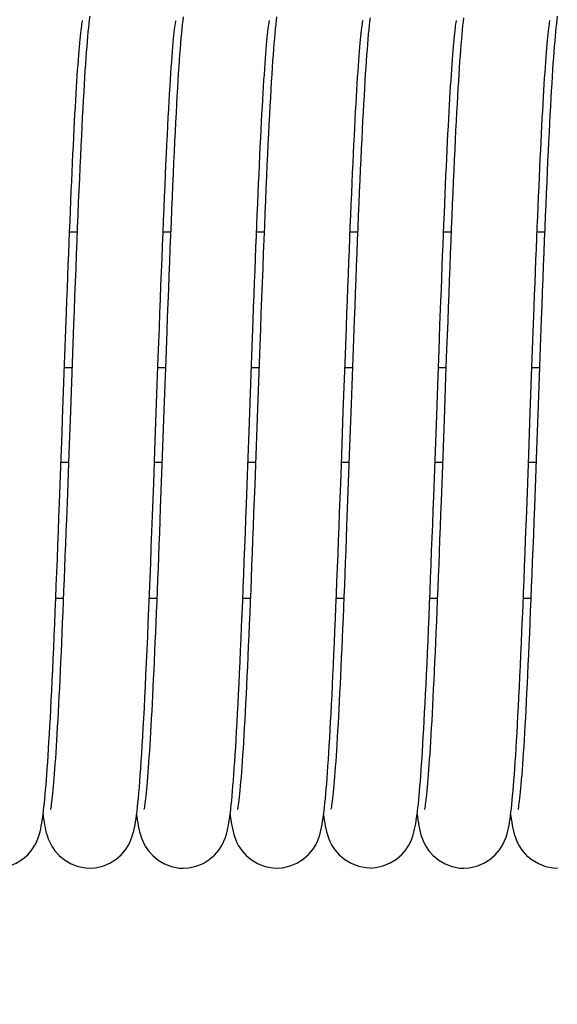
# Model space of a CAD drawing. Extents: x 25767 to 332327, y 9680 to 43838.
# Drawn here: x 30009 to 30047, y 39390 to 39458 of the extents above; entities that cross this region are included whole.
import ezdxf

# ---------------------------------------------------------------- set-up
doc = ezdxf.new("R2010")
doc.units = 0
doc.header["$LTSCALE"] = 30.734
doc.header["$MEASUREMENT"] = 0
doc.layers.get('0').update_dxf_attribs({"linetype": 'CONTINUOUS'})
doc.layers.add('NOTE', color=7, linetype='CONTINUOUS')

# ---------------------------------------------------------------- blocks, each defined once
blk = doc.blocks.new('6245634')
at = {"color": 7, "linetype": 'Continuous'}
for p, q in [((16649.022, 40989.056), (16649.546, 40989.056)), ((16655.522, 40989.056), (16656.046, 40989.056)), ((16662.022, 40989.056), (16662.546, 40989.056)), ((16668.522, 40989.056), (16669.045, 40989.056)), ((16675.022, 40989.056), (16675.546, 40989.056)), ((16681.522, 40989.056), (16682.046, 40989.056)), ((16674.708, 40980.843), (16674.771, 40982.57)), ((16681.187, 40980.283), (16681.253, 40982.088)), ((16648.671, 40979.859), (16648.738, 40981.679)), ((16649.223, 40980.615), (16649.077, 40976.608)), ((16661.646, 40979.162), (16661.716, 40981.072)), ((16668.737, 40980.981), (16668.595, 40977.077)), ((16674.643, 40979.067), (16674.708, 40980.843)), ((16675.234, 40980.908), (16675.162, 40978.954)), ((16681.739, 40981.05), (16681.592, 40977.013)), ((16655.073, 40977.151), (16655.189, 40980.346)), ((16655.708, 40980.187), (16655.601, 40977.271)), ((16668.052, 40976.588), (16668.196, 40980.531)), ((16681.049, 40976.507), (16681.187, 40980.283)), ((16648.533, 40976.066), (16648.671, 40979.859)), ((16649.186, 40979.606), (16648.662, 40979.606)), ((16655.686, 40979.606), (16655.162, 40979.606)), ((16662.186, 40979.606), (16661.662, 40979.606)), ((16668.687, 40979.606), (16668.162, 40979.606)), ((16675.186, 40979.606), (16674.662, 40979.606)), ((16681.686, 40979.606), (16681.162, 40979.606)), ((16661.501, 40975.19), (16661.646, 40979.162)), ((16674.543, 40976.325), (16674.643, 40979.067)), ((16675.162, 40978.954), (16675.056, 40976.028)), ((16655.601, 40977.271), (16655.464, 40973.485)), ((16649.077, 40976.608), (16648.971, 40973.677)), ((16654.952, 40973.846), (16655.073, 40977.151)), ((16662.083, 40976.773), (16661.966, 40973.551)), ((16667.942, 40973.57), (16668.052, 40976.588)), ((16668.595, 40977.077), (16668.489, 40974.175)), ((16680.943, 40973.579), (16681.049, 40976.507)), ((16681.592, 40977.013), (16681.48, 40973.944)), ((16648.498, 40975.095), (16648.533, 40976.066)), ((16674.406, 40972.565), (16674.543, 40976.325)), ((16675.056, 40976.028), (16674.917, 40972.2)), ((16661.39, 40972.151), (16661.501, 40975.19)), ((16648.391, 40972.159), (16648.498, 40975.095)), ((16668.489, 40974.175), (16668.42, 40972.279)), ((16681.48, 40973.944), (16681.406, 40971.917)), ((16648.423, 40973.056), (16648.948, 40973.056)), ((16648.971, 40973.677), (16648.868, 40970.87)), ((16654.924, 40973.056), (16655.448, 40973.056)), ((16655.464, 40973.485), (16655.397, 40971.654)), ((16661.424, 40973.056), (16661.948, 40973.056)), ((16667.869, 40971.557), (16667.942, 40973.57)), ((16667.924, 40973.056), (16668.448, 40973.056)), ((16674.424, 40973.056), (16674.948, 40973.056)), ((16680.871, 40971.611), (16680.943, 40973.579)), ((16680.924, 40973.056), (16681.448, 40973.056)), ((16668.42, 40972.279), (16668.351, 40970.43)), ((16648.064, 40963.606), (16648.588, 40963.606)), ((16654.564, 40963.606), (16655.088, 40963.606)), ((16661.064, 40963.606), (16661.588, 40963.606)), ((16667.564, 40963.606), (16668.087, 40963.606)), ((16674.064, 40963.606), (16674.588, 40963.606)), ((16680.564, 40963.606), (16681.088, 40963.606)), ((16647.178, 40948.561), (16647.19, 40948.463)), ((16653.68, 40948.549), (16653.696, 40948.427)), ((16660.18, 40948.549), (16660.19, 40948.471)), ((16673.179, 40948.561), (16673.2, 40948.399)), ((16679.68, 40948.548), (16679.688, 40948.48)), ((16650.428, 40944.839), (16650.429, 40944.839)), ((16656.93, 40944.831), (16656.93, 40944.831)), ((16663.431, 40944.84), (16663.432, 40944.84)), ((16676.43, 40944.831), (16676.431, 40944.831))]:
    blk.add_line(p, q, dxfattribs=at)
for points in [[(16650.421, 41004.047), (16650.391, 41003.801), (16650.361, 41003.539), (16650.331, 41003.258), (16650.302, 41002.959), (16650.273, 41002.639)], [(16656.915, 41004), (16656.884, 41003.744), (16656.854, 41003.47), (16656.824, 41003.176), (16656.794, 41002.863), (16656.764, 41002.53)], [(16663.415, 41003.999), (16663.384, 41003.743), (16663.354, 41003.467), (16663.323, 41003.173), (16663.293, 41002.858), (16663.263, 41002.521)], [(16669.909, 41003.948), (16669.878, 41003.687), (16669.848, 41003.408), (16669.818, 41003.112), (16669.788, 41002.798)], [(16676.407, 41003.94), (16676.377, 41003.677), (16676.346, 41003.397), (16676.316, 41003.099), (16676.286, 41002.783)], [(16682.922, 41004.053), (16682.892, 41003.806), (16682.862, 41003.543), (16682.832, 41003.262), (16682.803, 41002.963), (16682.774, 41002.646)], [(16648.738, 40981.679), (16648.804, 40983.437), (16648.836, 40984.292), (16648.868, 40985.13), (16648.9, 40985.952), (16648.931, 40986.756), (16648.962, 40987.544), (16648.993, 40988.314), (16649.023, 40989.067), (16649.053, 40989.803), (16649.083, 40990.521), (16649.112, 40991.222), (16649.142, 40991.905), (16649.171, 40992.571), (16649.2, 40993.218), (16649.229, 40993.848), (16649.257, 40994.46), (16649.286, 40995.053), (16649.314, 40995.627), (16649.342, 40996.182), (16649.37, 40996.717), (16649.397, 40997.233), (16649.424, 40997.73), (16649.452, 40998.207), (16649.478, 40998.665), (16649.505, 40999.103), (16649.531, 40999.522), (16649.558, 40999.922), (16649.583, 41000.303), (16649.609, 41000.665), (16649.634, 41001.008), (16649.659, 41001.332), (16649.684, 41001.637), (16649.708, 41001.924), (16649.732, 41002.191), (16649.755, 41002.439), (16649.778, 41002.668), (16649.801, 41002.878), (16649.822, 41003.067), (16649.843, 41003.237), (16649.863, 41003.386), (16649.881, 41003.513), (16649.897, 41003.618), (16649.911, 41003.698), (16649.921, 41003.752), (16649.923, 41003.76)], [(16655.189, 40980.346), (16655.265, 40982.4), (16655.302, 40983.401), (16655.339, 40984.383), (16655.376, 40985.346), (16655.412, 40986.289), (16655.448, 40987.211), (16655.484, 40988.112), (16655.519, 40988.99), (16655.554, 40989.846), (16655.589, 40990.678), (16655.624, 40991.485), (16655.658, 40992.268), (16655.691, 40993.024), (16655.725, 40993.755), (16655.758, 40994.461), (16655.79, 40995.14), (16655.822, 40995.793), (16655.854, 40996.42), (16655.886, 40997.02), (16655.917, 40997.595), (16655.948, 40998.143), (16655.978, 40998.665), (16656.008, 40999.161), (16656.038, 40999.632), (16656.067, 41000.076), (16656.095, 41000.495), (16656.124, 41000.888), (16656.151, 41001.255), (16656.178, 41001.597), (16656.205, 41001.913), (16656.231, 41002.204), (16656.256, 41002.471), (16656.28, 41002.712), (16656.304, 41002.93), (16656.326, 41003.123), (16656.347, 41003.293), (16656.367, 41003.438), (16656.386, 41003.559), (16656.401, 41003.654), (16656.413, 41003.72), (16656.416, 41003.731)], [(16661.716, 40981.072), (16661.784, 40982.914), (16661.818, 40983.807), (16661.851, 40984.682), (16661.883, 40985.539), (16661.916, 40986.377), (16661.948, 40987.197), (16661.98, 40987.997), (16662.011, 40988.779), (16662.042, 40989.543), (16662.073, 40990.287), (16662.104, 40991.013), (16662.134, 40991.721), (16662.164, 40992.409), (16662.194, 40993.079), (16662.223, 40993.731), (16662.253, 40994.363), (16662.282, 40994.977), (16662.311, 40995.571), (16662.34, 40996.145), (16662.369, 40996.698), (16662.397, 40997.232), (16662.425, 40997.745), (16662.453, 40998.238), (16662.481, 40998.71), (16662.508, 40999.162), (16662.535, 40999.594), (16662.562, 41000.005), (16662.589, 41000.396), (16662.615, 41000.766), (16662.641, 41001.116), (16662.667, 41001.446), (16662.692, 41001.755), (16662.717, 41002.044), (16662.741, 41002.313), (16662.765, 41002.561), (16662.788, 41002.788), (16662.811, 41002.993), (16662.833, 41003.177), (16662.853, 41003.338), (16662.872, 41003.477), (16662.89, 41003.59), (16662.904, 41003.678), (16662.915, 41003.737), (16662.917, 41003.746)], [(16668.196, 40980.531), (16668.266, 40982.443), (16668.301, 40983.378), (16668.336, 40984.299), (16668.37, 40985.203), (16668.405, 40986.09), (16668.438, 40986.959), (16668.472, 40987.808), (16668.505, 40988.637), (16668.538, 40989.444), (16668.571, 40990.231), (16668.603, 40990.995), (16668.635, 40991.738), (16668.666, 40992.459), (16668.698, 40993.158), (16668.728, 40993.834), (16668.759, 40994.488), (16668.789, 40995.12), (16668.819, 40995.73), (16668.849, 40996.317), (16668.878, 40996.881), (16668.907, 40997.423), (16668.936, 40997.942), (16668.965, 40998.439), (16668.993, 40998.913), (16669.02, 40999.365), (16669.048, 40999.794), (16669.075, 41000.2), (16669.101, 41000.584), (16669.128, 41000.946), (16669.154, 41001.286), (16669.179, 41001.604), (16669.204, 41001.901), (16669.229, 41002.176), (16669.252, 41002.43), (16669.276, 41002.663), (16669.298, 41002.875), (16669.32, 41003.066), (16669.341, 41003.236), (16669.36, 41003.385), (16669.379, 41003.511), (16669.395, 41003.614), (16669.409, 41003.694), (16669.419, 41003.747), (16669.42, 41003.755)], [(16674.771, 40982.57), (16674.834, 40984.243), (16674.865, 40985.058), (16674.896, 40985.859), (16674.926, 40986.644), (16674.956, 40987.414), (16674.986, 40988.168), (16675.016, 40988.906), (16675.045, 40989.627), (16675.075, 40990.331), (16675.103, 40991.018), (16675.132, 40991.687), (16675.161, 40992.339), (16675.189, 40992.973), (16675.217, 40993.589), (16675.245, 40994.188), (16675.273, 40994.768), (16675.3, 40995.331), (16675.327, 40995.876), (16675.354, 40996.403), (16675.381, 40996.912), (16675.407, 40997.404), (16675.434, 40997.878), (16675.46, 40998.334), (16675.486, 40998.773), (16675.511, 40999.194), (16675.537, 40999.598), (16675.562, 40999.984), (16675.587, 41000.353), (16675.612, 41000.704), (16675.636, 41001.038), (16675.661, 41001.355), (16675.685, 41001.654), (16675.708, 41001.935), (16675.732, 41002.199), (16675.755, 41002.444), (16675.777, 41002.672), (16675.799, 41002.881), (16675.82, 41003.071), (16675.841, 41003.241), (16675.86, 41003.389), (16675.878, 41003.516), (16675.894, 41003.618), (16675.908, 41003.696), (16675.917, 41003.745), (16675.918, 41003.751)], [(16681.253, 40982.088), (16681.318, 40983.829), (16681.35, 40984.675), (16681.382, 40985.504), (16681.414, 40986.317), (16681.445, 40987.113), (16681.475, 40987.892), (16681.506, 40988.654), (16681.536, 40989.399), (16681.566, 40990.126), (16681.596, 40990.837), (16681.626, 40991.53), (16681.655, 40992.205), (16681.684, 40992.863), (16681.713, 40993.504), (16681.742, 40994.127), (16681.77, 40994.731), (16681.799, 40995.318), (16681.827, 40995.886), (16681.855, 40996.435), (16681.883, 40996.965), (16681.91, 40997.476), (16681.937, 40997.967), (16681.965, 40998.439), (16681.992, 40998.892), (16682.018, 40999.325), (16682.045, 40999.739), (16682.071, 41000.134), (16682.097, 41000.51), (16682.122, 41000.866), (16682.148, 41001.204), (16682.173, 41001.522), (16682.197, 41001.82), (16682.222, 41002.099), (16682.246, 41002.359), (16682.269, 41002.599), (16682.292, 41002.819), (16682.314, 41003.019), (16682.335, 41003.197), (16682.355, 41003.354), (16682.374, 41003.488), (16682.391, 41003.598), (16682.405, 41003.684), (16682.416, 41003.741), (16682.418, 41003.749)], [(16650.273, 41002.639), (16650.243, 41002.299), (16650.214, 41001.938), (16650.184, 41001.555), (16650.154, 41001.15), (16650.125, 41000.723), (16650.094, 41000.273), (16650.064, 40999.799), (16650.033, 40999.3), (16650.002, 40998.775), (16649.971, 40998.224), (16649.939, 40997.646), (16649.907, 40997.04), (16649.874, 40996.405), (16649.841, 40995.739), (16649.807, 40995.044), (16649.772, 40994.316), (16649.738, 40993.558), (16649.702, 40992.77), (16649.666, 40991.952), (16649.63, 40991.108), (16649.594, 40990.238), (16649.557, 40989.344), (16649.52, 40988.429), (16649.483, 40987.496), (16649.446, 40986.545), (16649.409, 40985.58), (16649.372, 40984.603), (16649.335, 40983.616), (16649.297, 40982.62), (16649.223, 40980.615)], [(16656.764, 41002.53), (16656.734, 41002.175), (16656.703, 41001.799), (16656.673, 41001.4), (16656.643, 41000.977), (16656.612, 41000.531), (16656.581, 41000.06), (16656.549, 40999.564), (16656.518, 40999.042), (16656.486, 40998.493), (16656.454, 40997.918), (16656.421, 40997.315), (16656.388, 40996.684), (16656.354, 40996.024), (16656.321, 40995.335), (16656.286, 40994.618), (16656.252, 40993.871), (16656.217, 40993.096), (16656.181, 40992.292), (16656.146, 40991.463), (16656.109, 40990.608), (16656.073, 40989.731), (16656.037, 40988.833), (16656, 40987.916), (16655.963, 40986.982), (16655.926, 40986.034), (16655.89, 40985.075), (16655.853, 40984.106), (16655.816, 40983.13), (16655.78, 40982.15), (16655.708, 40980.187)], [(16663.263, 41002.521), (16663.232, 41002.162), (16663.201, 41001.778), (16663.17, 41001.371), (16663.139, 41000.938), (16663.108, 41000.48), (16663.076, 40999.997), (16663.044, 40999.488), (16663.012, 40998.953), (16662.98, 40998.392), (16662.947, 40997.804), (16662.914, 40997.19), (16662.881, 40996.549), (16662.848, 40995.88), (16662.814, 40995.182), (16662.779, 40994.456), (16662.744, 40993.7), (16662.709, 40992.915), (16662.673, 40992.099), (16662.637, 40991.252), (16662.6, 40990.374), (16662.562, 40989.465), (16662.524, 40988.522), (16662.485, 40987.549), (16662.446, 40986.545), (16662.406, 40985.514), (16662.366, 40984.46), (16662.326, 40983.387), (16662.285, 40982.298), (16662.245, 40981.198), (16662.083, 40976.773)], [(16669.788, 41002.798), (16669.759, 41002.465), (16669.73, 41002.112), (16669.7, 41001.739), (16669.67, 41001.346), (16669.641, 41000.931), (16669.611, 41000.495), (16669.581, 41000.036), (16669.55, 40999.555), (16669.52, 40999.05), (16669.489, 40998.521), (16669.458, 40997.969), (16669.426, 40997.391), (16669.394, 40996.789), (16669.362, 40996.161), (16669.33, 40995.507), (16669.297, 40994.826), (16669.263, 40994.119), (16669.23, 40993.385), (16669.196, 40992.625), (16669.162, 40991.84), (16669.127, 40991.032), (16669.092, 40990.2), (16669.057, 40989.347), (16669.022, 40988.474), (16668.987, 40987.583), (16668.951, 40986.676), (16668.916, 40985.753), (16668.88, 40984.817), (16668.844, 40983.871), (16668.808, 40982.914), (16668.737, 40980.981)], [(16676.286, 41002.783), (16676.257, 41002.448), (16676.227, 41002.094), (16676.197, 41001.719), (16676.167, 41001.324), (16676.138, 41000.907), (16676.108, 41000.469), (16676.077, 41000.007), (16676.047, 40999.523), (16676.016, 40999.016), (16675.985, 40998.485), (16675.954, 40997.929), (16675.923, 40997.349), (16675.891, 40996.744), (16675.859, 40996.112), (16675.826, 40995.455), (16675.794, 40994.773), (16675.761, 40994.064), (16675.727, 40993.33), (16675.693, 40992.569), (16675.659, 40991.784), (16675.625, 40990.975), (16675.59, 40990.142), (16675.555, 40989.289), (16675.52, 40988.416), (16675.484, 40987.524), (16675.449, 40986.615), (16675.413, 40985.691), (16675.377, 40984.754), (16675.342, 40983.805), (16675.306, 40982.846), (16675.234, 40980.908)], [(16682.774, 41002.646), (16682.745, 41002.311), (16682.715, 41001.955), (16682.686, 41001.579), (16682.657, 41001.182), (16682.627, 41000.764), (16682.597, 41000.323), (16682.567, 40999.859), (16682.537, 40999.373), (16682.507, 40998.865), (16682.477, 40998.333), (16682.446, 40997.778), (16682.415, 40997.201), (16682.384, 40996.6), (16682.352, 40995.976), (16682.321, 40995.329), (16682.289, 40994.659), (16682.256, 40993.966), (16682.224, 40993.25), (16682.191, 40992.511), (16682.158, 40991.749), (16682.124, 40990.965), (16682.091, 40990.16), (16682.057, 40989.333), (16682.023, 40988.486), (16681.988, 40987.618), (16681.953, 40986.731), (16681.918, 40985.825), (16681.883, 40984.901), (16681.847, 40983.961), (16681.812, 40983.005), (16681.739, 40981.05)], [(16653.841, 40950.067), (16653.874, 40950.451), (16653.907, 40950.864), (16653.941, 40951.306), (16653.974, 40951.777), (16654.008, 40952.278), (16654.042, 40952.809), (16654.077, 40953.373), (16654.112, 40953.969), (16654.148, 40954.598), (16654.184, 40955.262), (16654.221, 40955.961), (16654.258, 40956.696), (16654.296, 40957.467), (16654.334, 40958.277), (16654.373, 40959.125), (16654.413, 40960.011), (16654.453, 40960.936), (16654.494, 40961.897), (16654.535, 40962.891), (16654.577, 40963.914), (16654.619, 40964.964), (16654.661, 40966.037), (16654.703, 40967.128), (16654.745, 40968.235), (16654.787, 40969.352), (16654.829, 40970.477), (16654.87, 40971.603), (16654.952, 40973.846)], [(16661.966, 40973.551), (16661.891, 40971.501), (16661.854, 40970.508), (16661.818, 40969.538), (16661.782, 40968.59), (16661.747, 40967.664), (16661.712, 40966.759), (16661.678, 40965.876), (16661.644, 40965.014), (16661.611, 40964.173), (16661.577, 40963.353), (16661.544, 40962.554), (16661.512, 40961.775), (16661.479, 40961.016), (16661.447, 40960.277), (16661.415, 40959.558), (16661.383, 40958.861), (16661.352, 40958.184), (16661.32, 40957.53), (16661.289, 40956.899), (16661.258, 40956.29), (16661.228, 40955.705), (16661.197, 40955.144), (16661.167, 40954.606), (16661.138, 40954.092), (16661.108, 40953.601), (16661.079, 40953.135), (16661.05, 40952.692), (16661.022, 40952.273), (16660.994, 40951.878), (16660.966, 40951.507), (16660.939, 40951.159), (16660.912, 40950.835), (16660.886, 40950.535), (16660.86, 40950.258), (16660.835, 40950.005), (16660.811, 40949.776), (16660.788, 40949.571), (16660.765, 40949.391), (16660.745, 40949.236), (16660.726, 40949.107), (16660.709, 40949.007), (16660.697, 40948.937), (16660.695, 40948.926)], [(16673.322, 40949.877), (16673.351, 40950.193), (16673.379, 40950.527), (16673.408, 40950.882), (16673.437, 40951.257), (16673.466, 40951.654), (16673.495, 40952.072), (16673.524, 40952.514), (16673.553, 40952.978), (16673.583, 40953.465), (16673.613, 40953.978), (16673.644, 40954.515), (16673.675, 40955.078), (16673.706, 40955.668), (16673.737, 40956.286), (16673.77, 40956.932), (16673.802, 40957.608), (16673.835, 40958.313), (16673.869, 40959.05), (16673.904, 40959.818), (16673.939, 40960.617), (16673.974, 40961.444), (16674.01, 40962.298), (16674.046, 40963.175), (16674.083, 40964.073), (16674.119, 40964.988), (16674.156, 40965.918), (16674.192, 40966.858), (16674.228, 40967.804), (16674.264, 40968.756), (16674.3, 40969.708), (16674.336, 40970.662), (16674.406, 40972.565)], [(16647.327, 40949.953), (16647.356, 40950.277), (16647.385, 40950.621), (16647.414, 40950.984), (16647.443, 40951.369), (16647.472, 40951.774), (16647.502, 40952.202), (16647.531, 40952.652), (16647.561, 40953.125), (16647.592, 40953.623), (16647.622, 40954.147), (16647.654, 40954.697), (16647.685, 40955.274), (16647.717, 40955.88), (16647.749, 40956.516), (16647.782, 40957.182), (16647.816, 40957.879), (16647.85, 40958.608), (16647.884, 40959.367), (16647.919, 40960.156), (16647.955, 40960.974), (16647.991, 40961.817), (16648.027, 40962.684), (16648.063, 40963.573), (16648.099, 40964.481), (16648.136, 40965.406), (16648.172, 40966.345), (16648.209, 40967.297), (16648.245, 40968.257), (16648.282, 40969.226), (16648.318, 40970.2), (16648.391, 40972.159)], [(16660.322, 40949.856), (16660.352, 40950.194), (16660.382, 40950.555), (16660.413, 40950.939), (16660.444, 40951.348), (16660.475, 40951.782), (16660.506, 40952.242), (16660.538, 40952.729), (16660.57, 40953.243), (16660.602, 40953.787), (16660.635, 40954.359), (16660.668, 40954.96), (16660.702, 40955.59), (16660.736, 40956.25), (16660.77, 40956.938), (16660.805, 40957.655), (16660.84, 40958.399), (16660.875, 40959.17), (16660.911, 40959.967), (16660.947, 40960.79), (16660.983, 40961.637), (16661.019, 40962.506), (16661.056, 40963.398), (16661.093, 40964.311), (16661.13, 40965.242), (16661.167, 40966.192), (16661.204, 40967.158), (16661.241, 40968.138), (16661.279, 40969.13), (16661.316, 40970.131), (16661.39, 40972.151)], [(16674.917, 40972.2), (16674.848, 40970.341), (16674.814, 40969.431), (16674.78, 40968.534), (16674.747, 40967.652), (16674.714, 40966.786), (16674.681, 40965.937), (16674.648, 40965.107), (16674.616, 40964.295), (16674.584, 40963.503), (16674.552, 40962.73), (16674.52, 40961.978), (16674.489, 40961.246), (16674.458, 40960.535), (16674.428, 40959.844), (16674.397, 40959.174), (16674.367, 40958.525), (16674.338, 40957.896), (16674.308, 40957.29), (16674.279, 40956.704), (16674.25, 40956.139), (16674.222, 40955.596), (16674.194, 40955.074), (16674.166, 40954.574), (16674.138, 40954.095), (16674.111, 40953.638), (16674.084, 40953.202), (16674.057, 40952.787), (16674.03, 40952.394), (16674.004, 40952.022), (16673.979, 40951.67), (16673.953, 40951.34), (16673.928, 40951.03), (16673.904, 40950.74), (16673.88, 40950.47), (16673.856, 40950.22), (16673.833, 40949.991), (16673.811, 40949.781), (16673.789, 40949.592), (16673.769, 40949.423), (16673.749, 40949.275), (16673.731, 40949.149), (16673.715, 40949.046), (16673.701, 40948.967), (16673.691, 40948.914), (16673.69, 40948.906)], [(16681.406, 40971.917), (16681.333, 40969.931), (16681.296, 40968.958), (16681.26, 40968.002), (16681.224, 40967.066), (16681.189, 40966.15), (16681.154, 40965.257), (16681.119, 40964.387), (16681.085, 40963.541), (16681.051, 40962.719), (16681.018, 40961.921), (16680.985, 40961.147), (16680.952, 40960.397), (16680.92, 40959.672), (16680.888, 40958.971), (16680.857, 40958.294), (16680.826, 40957.642), (16680.795, 40957.014), (16680.764, 40956.411), (16680.734, 40955.831), (16680.705, 40955.276), (16680.675, 40954.744), (16680.646, 40954.235), (16680.617, 40953.749), (16680.588, 40953.286), (16680.56, 40952.847), (16680.532, 40952.429), (16680.505, 40952.035), (16680.478, 40951.664), (16680.451, 40951.316), (16680.425, 40950.99), (16680.399, 40950.687), (16680.374, 40950.407), (16680.35, 40950.149), (16680.326, 40949.914), (16680.303, 40949.702), (16680.281, 40949.513), (16680.26, 40949.347), (16680.24, 40949.205), (16680.223, 40949.088), (16680.208, 40948.996), (16680.196, 40948.934), (16680.194, 40948.924)], [(16655.397, 40971.654), (16655.331, 40969.874), (16655.298, 40969.005), (16655.266, 40968.15), (16655.234, 40967.311), (16655.202, 40966.489), (16655.171, 40965.682), (16655.14, 40964.894), (16655.109, 40964.123), (16655.078, 40963.37), (16655.048, 40962.634), (16655.018, 40961.917), (16654.988, 40961.217), (16654.958, 40960.536), (16654.929, 40959.874), (16654.9, 40959.229), (16654.871, 40958.604), (16654.842, 40957.996), (16654.814, 40957.408), (16654.786, 40956.838), (16654.758, 40956.286), (16654.73, 40955.754), (16654.703, 40955.24), (16654.675, 40954.745), (16654.648, 40954.27), (16654.621, 40953.814), (16654.595, 40953.377), (16654.568, 40952.961), (16654.542, 40952.563), (16654.516, 40952.186), (16654.49, 40951.829), (16654.465, 40951.49), (16654.44, 40951.172), (16654.415, 40950.872), (16654.391, 40950.593), (16654.367, 40950.332), (16654.344, 40950.091), (16654.321, 40949.87), (16654.298, 40949.669), (16654.277, 40949.488), (16654.256, 40949.328), (16654.237, 40949.19), (16654.22, 40949.075), (16654.204, 40948.985), (16654.193, 40948.923), (16654.191, 40948.913)], [(16666.834, 40949.993), (16666.864, 40950.34), (16666.894, 40950.708), (16666.924, 40951.096), (16666.955, 40951.504), (16666.985, 40951.934), (16667.015, 40952.386), (16667.046, 40952.861), (16667.076, 40953.359), (16667.107, 40953.881), (16667.139, 40954.427), (16667.17, 40954.997), (16667.202, 40955.593), (16667.234, 40956.214), (16667.267, 40956.861), (16667.299, 40957.535), (16667.332, 40958.236), (16667.366, 40958.963), (16667.4, 40959.718), (16667.434, 40960.499), (16667.469, 40961.307), (16667.504, 40962.141), (16667.54, 40963), (16667.575, 40963.882), (16667.612, 40964.786), (16667.648, 40965.71), (16667.684, 40966.651), (16667.721, 40967.609), (16667.758, 40968.58), (16667.795, 40969.564), (16667.869, 40971.557)], [(16679.823, 40949.873), (16679.853, 40950.208), (16679.883, 40950.563), (16679.913, 40950.939), (16679.943, 40951.337), (16679.973, 40951.758), (16680.003, 40952.203), (16680.034, 40952.673), (16680.065, 40953.168), (16680.097, 40953.69), (16680.128, 40954.24), (16680.16, 40954.817), (16680.193, 40955.424), (16680.226, 40956.059), (16680.26, 40956.725), (16680.294, 40957.422), (16680.328, 40958.148), (16680.363, 40958.902), (16680.398, 40959.685), (16680.434, 40960.493), (16680.47, 40961.327), (16680.506, 40962.183), (16680.542, 40963.061), (16680.579, 40963.959), (16680.615, 40964.875), (16680.652, 40965.806), (16680.688, 40966.751), (16680.725, 40967.708), (16680.762, 40968.674), (16680.798, 40969.648), (16680.871, 40971.611)], [(16648.868, 40970.87), (16648.801, 40969.081), (16648.768, 40968.212), (16648.736, 40967.361), (16648.704, 40966.528), (16648.672, 40965.713), (16648.64, 40964.915), (16648.609, 40964.136), (16648.578, 40963.374), (16648.548, 40962.631), (16648.517, 40961.906), (16648.487, 40961.2), (16648.457, 40960.512), (16648.428, 40959.842), (16648.398, 40959.191), (16648.369, 40958.558), (16648.34, 40957.944), (16648.311, 40957.349), (16648.283, 40956.773), (16648.254, 40956.216), (16648.226, 40955.679), (16648.198, 40955.161), (16648.17, 40954.663), (16648.143, 40954.185), (16648.116, 40953.726), (16648.089, 40953.288), (16648.062, 40952.87), (16648.035, 40952.471), (16648.009, 40952.093), (16647.984, 40951.736), (16647.958, 40951.398), (16647.933, 40951.081), (16647.908, 40950.785), (16647.884, 40950.509), (16647.86, 40950.254), (16647.837, 40950.02), (16647.815, 40949.807), (16647.793, 40949.614), (16647.772, 40949.443), (16647.752, 40949.293), (16647.734, 40949.165), (16647.717, 40949.061), (16647.703, 40948.98), (16647.693, 40948.927), (16647.692, 40948.92)], [(16668.351, 40970.43), (16668.284, 40968.64), (16668.251, 40967.77), (16668.218, 40966.919), (16668.186, 40966.087), (16668.154, 40965.274), (16668.123, 40964.48), (16668.091, 40963.705), (16668.06, 40962.95), (16668.03, 40962.214), (16667.999, 40961.496), (16667.969, 40960.798), (16667.94, 40960.119), (16667.91, 40959.46), (16667.881, 40958.819), (16667.852, 40958.197), (16667.823, 40957.594), (16667.794, 40957.01), (16667.766, 40956.446), (16667.738, 40955.9), (16667.71, 40955.373), (16667.682, 40954.866), (16667.654, 40954.378), (16667.627, 40953.911), (16667.6, 40953.464), (16667.573, 40953.037), (16667.546, 40952.631), (16667.52, 40952.246), (16667.494, 40951.881), (16667.468, 40951.537), (16667.443, 40951.213), (16667.417, 40950.91), (16667.393, 40950.626), (16667.368, 40950.363), (16667.344, 40950.12), (16667.321, 40949.898), (16667.299, 40949.696), (16667.277, 40949.515), (16667.256, 40949.355), (16667.237, 40949.218), (16667.219, 40949.104), (16667.204, 40949.016), (16667.193, 40948.956), (16667.191, 40948.947)], [(16647.183, 40948.599), (16647.212, 40948.838), (16647.241, 40949.091), (16647.27, 40949.361), (16647.299, 40949.648), (16647.327, 40949.953)], [(16650.428, 40944.839), (16650.806, 40944.865), (16651.332, 40944.985), (16651.814, 40945.187), (16652.25, 40945.459), (16652.616, 40945.775), (16652.904, 40946.111), (16653.116, 40946.441), (16653.259, 40946.732), (16653.359, 40946.992), (16653.431, 40947.222), (16653.486, 40947.434), (16653.532, 40947.64), (16653.573, 40947.846), (16653.61, 40948.061), (16653.644, 40948.288), (16653.678, 40948.53), (16653.711, 40948.792), (16653.744, 40949.074), (16653.776, 40949.379), (16653.809, 40949.71), (16653.841, 40950.067)], [(16660.199, 40948.702), (16660.23, 40948.962), (16660.261, 40949.24), (16660.291, 40949.538), (16660.322, 40949.856)], [(16666.712, 40948.8), (16666.743, 40949.069), (16666.773, 40949.358), (16666.804, 40949.665), (16666.834, 40949.993)], [(16673.208, 40948.793), (16673.237, 40949.039), (16673.266, 40949.302), (16673.294, 40949.581), (16673.322, 40949.877)], [(16676.43, 40944.831), (16676.809, 40944.857), (16677.333, 40944.977), (16677.812, 40945.177), (16678.246, 40945.447), (16678.612, 40945.762), (16678.904, 40946.102), (16679.119, 40946.437), (16679.262, 40946.731), (16679.362, 40946.993), (16679.432, 40947.221), (16679.486, 40947.428), (16679.531, 40947.629), (16679.57, 40947.828), (16679.605, 40948.034), (16679.638, 40948.249), (16679.671, 40948.478), (16679.702, 40948.721), (16679.732, 40948.982), (16679.763, 40949.26), (16679.793, 40949.557), (16679.823, 40949.873)], [(16643.926, 40944.832), (16644.297, 40944.856), (16644.827, 40944.977), (16645.314, 40945.181), (16645.753, 40945.455), (16646.118, 40945.773), (16646.402, 40946.105), (16646.609, 40946.427), (16646.745, 40946.702), (16646.841, 40946.944), (16646.912, 40947.163), (16646.967, 40947.365), (16647.013, 40947.563), (16647.053, 40947.76), (16647.089, 40947.958), (16647.121, 40948.162), (16647.153, 40948.375), (16647.183, 40948.599)], [(16647.19, 40948.463), (16647.221, 40948.248), (16647.252, 40948.044), (16647.285, 40947.851), (16647.321, 40947.665), (16647.36, 40947.482), (16647.406, 40947.296), (16647.463, 40947.102), (16647.536, 40946.886), (16647.639, 40946.64), (16647.786, 40946.361), (16648.006, 40946.042), (16648.303, 40945.715), (16648.681, 40945.406), (16649.13, 40945.144), (16649.627, 40944.954), (16650.159, 40944.852), (16650.429, 40944.839)], [(16653.696, 40948.427), (16653.73, 40948.195), (16653.764, 40947.978), (16653.801, 40947.77), (16653.842, 40947.569), (16653.89, 40947.364), (16653.948, 40947.151), (16654.024, 40946.92), (16654.128, 40946.664), (16654.276, 40946.377), (16654.498, 40946.046), (16654.8, 40945.712), (16655.178, 40945.401), (16655.624, 40945.139), (16656.115, 40944.95), (16656.643, 40944.846), (16656.93, 40944.831)], [(16656.93, 40944.831), (16657.3, 40944.856), (16657.822, 40944.973), (16658.3, 40945.171), (16658.734, 40945.438), (16659.1, 40945.751), (16659.393, 40946.087), (16659.609, 40946.419), (16659.754, 40946.712), (16659.855, 40946.973), (16659.927, 40947.202), (16659.982, 40947.412), (16660.027, 40947.613), (16660.066, 40947.812), (16660.102, 40948.017), (16660.136, 40948.232), (16660.168, 40948.46), (16660.199, 40948.702)], [(16660.19, 40948.471), (16660.224, 40948.23), (16660.259, 40948.005), (16660.297, 40947.792), (16660.339, 40947.587), (16660.387, 40947.381), (16660.445, 40947.166), (16660.522, 40946.933), (16660.626, 40946.675), (16660.775, 40946.386), (16660.998, 40946.056), (16661.298, 40945.722), (16661.676, 40945.412), (16662.123, 40945.149), (16662.613, 40944.959), (16663.143, 40944.855), (16663.432, 40944.84)], [(16663.431, 40944.84), (16663.817, 40944.867), (16664.346, 40944.99), (16664.831, 40945.195), (16665.268, 40945.471), (16665.634, 40945.792), (16665.922, 40946.132), (16666.132, 40946.466), (16666.273, 40946.759), (16666.371, 40947.021), (16666.441, 40947.252), (16666.495, 40947.464), (16666.54, 40947.67), (16666.579, 40947.875), (16666.615, 40948.088), (16666.649, 40948.311), (16666.681, 40948.547), (16666.712, 40948.8)], [(16666.68, 40948.54), (16666.698, 40948.403), (16666.729, 40948.185), (16666.763, 40947.974), (16666.8, 40947.77), (16666.841, 40947.57), (16666.889, 40947.369), (16666.945, 40947.164), (16667.019, 40946.943), (16667.118, 40946.698), (16667.26, 40946.42), (16667.477, 40946.094), (16667.774, 40945.759), (16668.152, 40945.444), (16668.602, 40945.176), (16669.098, 40944.982), (16669.633, 40944.875), (16669.925, 40944.86)], [(16669.925, 40944.849), (16670.292, 40944.874), (16670.823, 40944.994), (16671.312, 40945.198), (16671.751, 40945.472), (16672.116, 40945.788), (16672.398, 40946.117), (16672.603, 40946.433), (16672.738, 40946.702), (16672.833, 40946.938), (16672.904, 40947.151), (16672.959, 40947.347), (16673.006, 40947.54), (16673.046, 40947.732), (16673.083, 40947.928), (16673.117, 40948.131), (16673.148, 40948.341), (16673.179, 40948.561), (16673.208, 40948.793)], [(16679.688, 40948.48), (16679.721, 40948.246), (16679.756, 40948.026), (16679.793, 40947.816), (16679.833, 40947.613), (16679.88, 40947.407), (16679.937, 40947.194), (16680.012, 40946.96), (16680.117, 40946.696), (16680.267, 40946.401), (16680.491, 40946.065), (16680.794, 40945.727), (16681.172, 40945.415), (16681.618, 40945.152), (16682.107, 40944.962), (16682.635, 40944.856), (16682.931, 40944.84)], [(16673.2, 40948.399), (16673.232, 40948.177), (16673.266, 40947.967), (16673.303, 40947.765), (16673.343, 40947.567), (16673.39, 40947.365), (16673.448, 40947.152), (16673.524, 40946.921), (16673.628, 40946.664), (16673.777, 40946.375), (16674.001, 40946.044), (16674.304, 40945.709), (16674.682, 40945.399), (16675.127, 40945.138), (16675.616, 40944.95), (16676.143, 40944.846), (16676.431, 40944.831)]]:
    blk.add_lwpolyline(points, dxfattribs=at)

msp = doc.modelspace()

# ---------------------------------------------------------------- linework, layer by layer
at = {"layer": 'NOTE', "color": 82, "linetype": 'Continuous'}
msp.add_circle((30166.899, 39346.658), 247.993, dxfattribs=at)

# ---------------------------------------------------------------- block references
msp.add_blockref('6245634', (13363.807, -1545.73))

doc.saveas('drawing.dxf')
